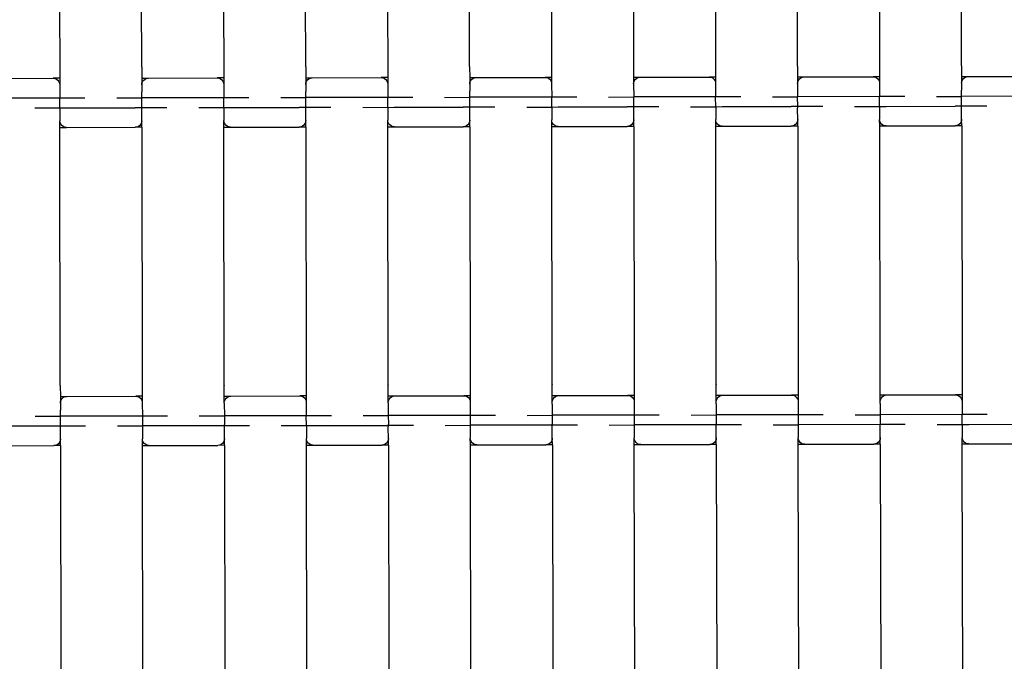
# Model space of a CAD drawing. Units: millimetres. Extents: x 2363 to 7142, y 2053 to 8956.
# Drawn here: x 4234 to 4534, y 3753 to 3949 of the extents above; entities that cross this region are included whole.
import ezdxf

# ---------------------------------------------------------------- set-up
doc = ezdxf.new("R2010")
doc.units = ezdxf.units.MM
doc.layers.add('Dimensions', color=7, linetype='Continuous')
doc.styles.get("Standard").update_dxf_attribs({"font": 'arial.ttf'})
doc.dimstyles.new('ISO-25', dxfattribs={"dimtxt": 2.5, "dimasz": 2.5, "dimexe": 1.25, "dimexo": 0.625, "dimtad": 1, "dimtxsty": 'Standard', "dimcen": 2.5, "dimadec": 0, "dimazin": 0, "dimtfac": 1, "dimtmove": 0, "dimatfit": 3, "dimfxl": 1, "dimarcsym": 0})

# ---------------------------------------------------------------- blocks, each defined once
blk = doc.blocks.new('*D35')
at = {"layer": 'Defpoints', "color": 0, "transparency": 16777216}
for p in [(4279.37, 5894.11), (4286.5, 2053.41), (7113.72, 2053.41)]:
    blk.add_point(p, dxfattribs=at)
at = {"layer": 'Dimensions', "color": 0, "lineweight": -2, "transparency": 16777216}
for p, q in [((4279.99, 5894.11), (7114.97, 5894.11)), ((7113.72, 5891.61), (7113.72, 2055.91)), ((4287.12, 2053.41), (7114.97, 2053.41))]:
    blk.add_line(p, q, dxfattribs=at)
at = {"layer": 'Dimensions', "color": 0, "transparency": 16777216}
for points in [[(7113.3, 5891.61), (7114.14, 5891.61), (7113.72, 5894.11)], [(7113.3, 2055.91), (7114.14, 2055.91), (7113.72, 2053.41)]]:
    blk.add_solid(points, dxfattribs=at)
at = {"layer": 'Dimensions', "color": 0, "transparency": 16777216, "insert": (7010.91, 3973.76), "char_height": 200, "attachment_point": 5, "rotation": 90}
blk.add_mtext('3841', dxfattribs=at)
blk = doc.blocks.new('*D36')
at = {"layer": 'Defpoints', "color": 0, "transparency": 16777216}
for p in [(4311.91, 4720.29), (4283.34, 3229.83), (5529.19, 3229.83)]:
    blk.add_point(p, dxfattribs=at)
at = {"layer": 'Dimensions', "color": 0, "lineweight": -2, "transparency": 16777216}
for p, q in [((4312.53, 4720.29), (5530.44, 4720.29)), ((5529.19, 4717.79), (5529.19, 3232.33)), ((4283.96, 3229.83), (5530.44, 3229.83))]:
    blk.add_line(p, q, dxfattribs=at)
at = {"layer": 'Dimensions', "color": 0, "transparency": 16777216}
for points in [[(5528.78, 4717.79), (5529.61, 4717.79), (5529.19, 4720.29)], [(5528.78, 3232.33), (5529.61, 3232.33), (5529.19, 3229.83)]]:
    blk.add_solid(points, dxfattribs=at)
at = {"layer": 'Dimensions', "color": 0, "transparency": 16777216, "insert": (5426.45, 3975.06), "char_height": 200, "attachment_point": 5, "rotation": 90}
blk.add_mtext('1490', dxfattribs=at)
blk = doc.blocks.new('*D37')
at = {"layer": 'Defpoints', "color": 0, "transparency": 16777216}
for p in [(3181.93, 4209.97), (5038.04, 3541.98), (5038.04, 2731.42)]:
    blk.add_point(p, dxfattribs=at)
at = {"layer": 'Dimensions', "color": 0, "lineweight": -2, "transparency": 16777216}
for p, q in [((3181.93, 4209.34), (3181.93, 2730.17)), ((5038.04, 3541.35), (5038.04, 2730.17)), ((3184.43, 2731.42), (5035.54, 2731.42))]:
    blk.add_line(p, q, dxfattribs=at)
at = {"layer": 'Dimensions', "color": 0, "transparency": 16777216}
for points in [[(3184.43, 2731.83), (3184.43, 2731), (3181.93, 2731.42)], [(5035.54, 2731.83), (5035.54, 2731), (5038.04, 2731.42)]]:
    blk.add_solid(points, dxfattribs=at)
at = {"layer": 'Dimensions', "color": 0, "transparency": 16777216, "insert": (4109.99, 2834.16), "char_height": 200, "attachment_point": 5}
blk.add_mtext('1856', dxfattribs=at)

msp = doc.modelspace()

# ---------------------------------------------------------------- linework, layer by layer
for p, q in [((4246.16, 4013.03), (4246.31, 3931.03)), ((4296.16, 4013.13), (4296.31, 3931.13)), ((4346.16, 4013.22), (4346.31, 3931.22)), ((4396.16, 4013.31), (4396.31, 3931.31)), ((4446.16, 4013.4), (4446.31, 3931.41)), ((4496.16, 4013.5), (4496.31, 3931.5)), ((4271.3, 3934.4), (4271.16, 4009.76)), ((4321.3, 3934.49), (4321.16, 4009.85)), ((4371.3, 3934.59), (4371.16, 4009.94)), ((4421.16, 4010.04), (4421.3, 3934.68)), ((4471.3, 3934.77), (4471.16, 4010.13)), ((4521.3, 3934.87), (4521.16, 4010.22)), ((4271.3, 3934.4), (4271.3, 3934.36)), ((4271.3, 3934.36), (4271.31, 3931.08)), ((4321.3, 3934.49), (4321.3, 3934.45)), ((4321.3, 3934.45), (4321.31, 3931.17)), ((4371.3, 3934.59), (4371.3, 3934.55)), ((4371.3, 3934.55), (4371.31, 3931.27)), ((4421.3, 3934.68), (4421.3, 3934.64)), ((4421.3, 3934.64), (4421.31, 3931.36)), ((4471.3, 3934.77), (4471.3, 3934.73)), ((4471.3, 3934.73), (4471.31, 3931.45)), ((4521.3, 3934.87), (4521.3, 3934.82)), ((4521.3, 3934.82), (4521.31, 3931.54)), ((4223.31, 3930.99), (4244.31, 3931.03)), ((4246.31, 3931.03), (4244.31, 3931.03)), ((4244.31, 3931.03), (4244.83, 3930.96)), ((4244.83, 3930.96), (4245.31, 3930.76)), ((4245.31, 3930.76), (4245.73, 3930.44)), ((4245.73, 3930.44), (4246.04, 3930.03)), ((4246.31, 3931.03), (4246.31, 3929.02)), ((4271.31, 3931.08), (4273.31, 3931.08)), ((4271.31, 3931.08), (4271.31, 3929.07)), ((4271.58, 3930.07), (4271.9, 3930.49)), ((4271.9, 3930.49), (4272.31, 3930.81)), ((4272.31, 3930.81), (4272.79, 3931.01)), ((4272.79, 3931.01), (4273.31, 3931.08)), ((4273.31, 3931.08), (4294.31, 3931.12)), ((4296.31, 3931.13), (4294.31, 3931.12)), ((4294.31, 3931.12), (4294.83, 3931.06)), ((4294.83, 3931.06), (4295.31, 3930.85)), ((4295.31, 3930.85), (4295.73, 3930.54)), ((4295.73, 3930.54), (4296.04, 3930.12)), ((4296.31, 3931.13), (4296.31, 3929.11)), ((4321.31, 3931.17), (4323.31, 3931.18)), ((4321.31, 3931.17), (4321.31, 3929.16)), ((4321.58, 3930.17), (4321.9, 3930.58)), ((4321.9, 3930.58), (4322.31, 3930.91)), ((4322.31, 3930.91), (4322.79, 3931.11)), ((4322.79, 3931.11), (4323.31, 3931.18)), ((4323.31, 3931.18), (4344.31, 3931.22)), ((4346.31, 3931.22), (4344.31, 3931.22)), ((4344.31, 3931.22), (4344.83, 3931.15)), ((4344.83, 3931.15), (4345.31, 3930.95)), ((4345.31, 3930.95), (4345.73, 3930.63)), ((4345.73, 3930.63), (4346.04, 3930.21)), ((4346.04, 3930.21), (4346.25, 3929.73)), ((4346.31, 3931.22), (4346.31, 3929.21)), ((4371.31, 3931.27), (4373.31, 3931.27)), ((4371.31, 3931.27), (4371.31, 3929.25)), ((4371.38, 3929.77), (4371.58, 3930.26)), ((4371.58, 3930.26), (4371.9, 3930.68)), ((4371.9, 3930.68), (4372.31, 3931)), ((4372.31, 3931), (4372.79, 3931.2)), ((4372.79, 3931.2), (4373.31, 3931.27)), ((4373.31, 3931.27), (4394.31, 3931.31)), ((4396.31, 3931.31), (4394.31, 3931.31)), ((4394.31, 3931.31), (4394.83, 3931.24)), ((4394.83, 3931.24), (4395.31, 3931.04)), ((4395.31, 3931.04), (4395.73, 3930.72)), ((4395.73, 3930.72), (4396.04, 3930.31)), ((4396.04, 3930.31), (4396.25, 3929.82)), ((4396.31, 3931.31), (4396.31, 3929.3)), ((4421.31, 3931.36), (4423.31, 3931.36)), ((4421.31, 3931.36), (4421.31, 3929.35)), ((4421.38, 3929.87), (4421.58, 3930.35)), ((4421.58, 3930.35), (4421.9, 3930.77)), ((4421.9, 3930.77), (4422.31, 3931.09)), ((4422.31, 3931.09), (4422.79, 3931.29)), ((4422.79, 3931.29), (4423.31, 3931.36)), ((4423.31, 3931.36), (4444.31, 3931.4)), ((4446.31, 3931.41), (4444.31, 3931.4)), ((4444.31, 3931.4), (4444.83, 3931.33)), ((4444.83, 3931.33), (4445.31, 3931.13)), ((4445.31, 3931.13), (4445.73, 3930.81)), ((4445.73, 3930.81), (4446.04, 3930.4)), ((4446.04, 3930.4), (4446.25, 3929.91)), ((4446.31, 3931.41), (4446.31, 3929.39)), ((4471.31, 3931.45), (4473.31, 3931.46)), ((4471.31, 3931.45), (4471.31, 3929.44)), ((4471.38, 3929.96), (4471.58, 3930.45)), ((4471.58, 3930.45), (4471.9, 3930.86)), ((4471.9, 3930.86), (4472.31, 3931.18)), ((4472.31, 3931.18), (4472.79, 3931.39)), ((4472.79, 3931.39), (4473.31, 3931.46)), ((4473.31, 3931.46), (4494.31, 3931.49)), ((4496.31, 3931.5), (4494.31, 3931.49)), ((4494.31, 3931.49), (4494.83, 3931.43)), ((4494.83, 3931.43), (4495.31, 3931.23)), ((4495.31, 3931.23), (4495.73, 3930.91)), ((4495.73, 3930.91), (4496.04, 3930.49)), ((4496.04, 3930.49), (4496.25, 3930.01)), ((4496.31, 3931.5), (4496.31, 3929.49)), ((4521.31, 3931.54), (4523.31, 3931.55)), ((4521.31, 3931.54), (4521.31, 3929.53)), ((4521.38, 3930.05), (4521.58, 3930.54)), ((4521.58, 3930.54), (4521.9, 3930.96)), ((4521.9, 3930.96), (4522.31, 3931.28)), ((4522.31, 3931.28), (4522.79, 3931.48)), ((4522.79, 3931.48), (4523.31, 3931.55)), ((4523.31, 3931.55), (4544.31, 3931.59)), ((4246.04, 3930.03), (4246.25, 3929.54)), ((4246.25, 3929.54), (4246.31, 3929.02)), ((4246.31, 3929.02), (4246.32, 3925.01)), ((4271.31, 3929.07), (4271.38, 3929.59)), ((4271.31, 3929.07), (4271.32, 3926.91)), ((4271.38, 3929.59), (4271.58, 3930.07)), ((4296.04, 3930.12), (4296.25, 3929.63)), ((4296.25, 3929.63), (4296.31, 3929.11)), ((4296.31, 3929.11), (4296.32, 3925.1)), ((4321.31, 3929.16), (4321.38, 3929.68)), ((4321.31, 3929.16), (4321.32, 3927)), ((4321.38, 3929.68), (4321.58, 3930.17)), ((4346.25, 3929.73), (4346.31, 3929.21)), ((4346.31, 3929.21), (4346.32, 3925.19)), ((4371.31, 3929.25), (4371.38, 3929.77)), ((4371.31, 3929.25), (4371.32, 3927.09)), ((4396.25, 3929.82), (4396.31, 3929.3)), ((4396.31, 3929.3), (4396.32, 3925.28)), ((4421.31, 3929.35), (4421.38, 3929.87)), ((4421.31, 3929.35), (4421.32, 3925.33)), ((4446.25, 3929.91), (4446.31, 3929.39)), ((4446.31, 3929.39), (4446.32, 3925.38)), ((4471.31, 3929.44), (4471.38, 3929.96)), ((4471.31, 3929.44), (4471.32, 3925.42)), ((4496.25, 3930.01), (4496.31, 3929.49)), ((4496.31, 3929.49), (4496.32, 3925.47)), ((4521.31, 3929.53), (4521.38, 3930.05)), ((4521.31, 3929.53), (4521.32, 3927.37)), ((4521.33, 3926.31), (4521.32, 3927.37)), ((4246.32, 3925.01), (4221.32, 3924.96)), ((4253.96, 3925.02), (4246.32, 3925.01)), ((4246.33, 3921.99), (4246.32, 3925.01)), ((4263.68, 3925.04), (4271.32, 3925.05)), ((4271.33, 3925.84), (4271.32, 3926.91)), ((4271.32, 3925.05), (4271.33, 3925.84)), ((4296.32, 3925.1), (4271.32, 3925.05)), ((4271.32, 3924.72), (4271.32, 3925.05)), ((4271.33, 3922.03), (4271.32, 3924.72)), ((4303.96, 3925.11), (4296.32, 3925.1)), ((4296.33, 3922.08), (4296.32, 3925.1)), ((4313.68, 3925.13), (4321.32, 3925.15)), ((4321.33, 3925.94), (4321.32, 3927)), ((4321.32, 3925.15), (4321.33, 3925.94)), ((4346.32, 3925.19), (4321.32, 3925.15)), ((4321.32, 3924.82), (4321.32, 3925.15)), ((4321.33, 3922.12), (4321.32, 3924.82)), ((4353.96, 3925.21), (4346.32, 3925.19)), ((4346.33, 3922.17), (4346.32, 3925.19)), ((4363.68, 3925.22), (4371.32, 3925.24)), ((4371.33, 3926.03), (4371.32, 3927.09)), ((4371.32, 3925.24), (4371.33, 3926.03)), ((4396.32, 3925.28), (4371.32, 3925.24)), ((4371.32, 3924.91), (4371.32, 3925.24)), ((4371.33, 3922.22), (4371.32, 3924.91)), ((4403.96, 3925.3), (4396.32, 3925.28)), ((4396.33, 3922.26), (4396.32, 3925.28)), ((4413.68, 3925.32), (4421.32, 3925.33)), ((4446.32, 3925.38), (4421.32, 3925.33)), ((4421.33, 3922.31), (4421.32, 3925.33)), ((4453.96, 3925.39), (4446.32, 3925.38)), ((4446.33, 3922.36), (4446.32, 3925.38)), ((4463.68, 3925.41), (4471.32, 3925.42)), ((4496.32, 3925.47), (4471.32, 3925.42)), ((4471.33, 3922.4), (4471.32, 3925.42)), ((4503.96, 3925.48), (4496.32, 3925.47)), ((4496.33, 3922.45), (4496.32, 3925.47)), ((4513.68, 3925.5), (4521.32, 3925.52)), ((4521.32, 3925.52), (4521.33, 3926.31)), ((4546.32, 3925.56), (4521.32, 3925.52)), ((4521.32, 3925.19), (4521.32, 3925.52)), ((4521.33, 3922.5), (4521.32, 3925.19)), ((4238.69, 3921.99), (4246.33, 3921.99)), ((4246.33, 3921.99), (4248.33, 3922.01)), ((4246.33, 3921.99), (4246.34, 3918.05)), ((4248.33, 3922.01), (4269.33, 3922.05)), ((4271.33, 3922.03), (4269.33, 3922.05)), ((4271.32, 3921.28), (4271.33, 3921.96)), ((4271.33, 3918.09), (4271.32, 3921.28)), ((4278.97, 3922.07), (4271.33, 3922.03)), ((4271.33, 3921.96), (4271.33, 3922.03)), ((4288.69, 3922.08), (4296.33, 3922.08)), ((4296.33, 3922.08), (4298.33, 3922.1)), ((4296.33, 3922.08), (4296.33, 3918.14)), ((4298.33, 3922.1), (4319.33, 3922.14)), ((4321.33, 3922.12), (4319.33, 3922.14)), ((4321.32, 3921.37), (4321.33, 3922.05)), ((4321.33, 3918.19), (4321.32, 3921.37)), ((4328.97, 3922.16), (4321.33, 3922.12)), ((4321.33, 3922.05), (4321.33, 3922.12)), ((4338.69, 3922.18), (4346.33, 3922.17)), ((4346.33, 3922.17), (4348.33, 3922.2)), ((4346.33, 3922.17), (4346.33, 3918.23)), ((4348.33, 3922.2), (4369.33, 3922.23)), ((4371.33, 3922.22), (4369.33, 3922.23)), ((4371.32, 3921.46), (4371.33, 3922.14)), ((4371.33, 3918.28), (4371.32, 3921.46)), ((4378.97, 3922.25), (4371.33, 3922.22)), ((4371.33, 3922.14), (4371.33, 3922.22)), ((4388.69, 3922.27), (4396.33, 3922.26)), ((4396.33, 3922.26), (4398.33, 3922.29)), ((4396.33, 3922.26), (4396.33, 3918.32)), ((4398.33, 3922.29), (4419.33, 3922.33)), ((4421.33, 3922.31), (4419.33, 3922.33)), ((4421.32, 3921.56), (4421.33, 3922.24)), ((4421.33, 3918.37), (4421.32, 3921.56)), ((4428.97, 3922.34), (4421.33, 3922.31)), ((4421.33, 3922.24), (4421.33, 3922.31)), ((4438.69, 3922.36), (4446.33, 3922.36)), ((4446.33, 3922.36), (4448.33, 3922.38)), ((4446.33, 3922.36), (4446.33, 3918.42)), ((4448.33, 3922.38), (4469.33, 3922.42)), ((4471.33, 3922.4), (4469.33, 3922.42)), ((4471.32, 3921.65), (4471.33, 3922.33)), ((4471.33, 3918.46), (4471.32, 3921.65)), ((4478.96, 3922.44), (4471.33, 3922.4)), ((4471.33, 3922.33), (4471.33, 3922.4)), ((4488.69, 3922.46), (4496.33, 3922.45)), ((4496.33, 3922.45), (4498.33, 3922.47)), ((4496.33, 3922.45), (4496.33, 3918.51)), ((4498.33, 3922.47), (4519.33, 3922.51)), ((4521.33, 3922.5), (4519.33, 3922.51)), ((4521.32, 3921.74), (4521.33, 3922.42)), ((4521.33, 3918.56), (4521.32, 3921.74)), ((4528.96, 3922.53), (4521.33, 3922.5)), ((4521.33, 3922.42), (4521.33, 3922.5)), ((4321.33, 3918.19), (4321.27, 3917.66)), ((4321.34, 3916.17), (4321.33, 3918.19)), ((4346.4, 3917.71), (4346.33, 3918.23)), ((4346.34, 3916.22), (4346.33, 3918.23)), ((4371.33, 3918.28), (4371.27, 3917.76)), ((4371.34, 3916.27), (4371.33, 3918.28)), ((4396.4, 3917.8), (4396.33, 3918.32)), ((4396.34, 3916.31), (4396.33, 3918.32)), ((4421.33, 3918.37), (4421.27, 3917.85)), ((4421.34, 3916.36), (4421.33, 3918.37)), ((4446.4, 3917.9), (4446.33, 3918.42)), ((4446.34, 3916.41), (4446.33, 3918.42)), ((4471.33, 3918.46), (4471.27, 3917.94)), ((4471.34, 3916.45), (4471.33, 3918.46)), ((4496.4, 3917.99), (4496.33, 3918.51)), ((4496.34, 3916.5), (4496.33, 3918.51)), ((4521.33, 3918.56), (4521.27, 3918.04)), ((4521.34, 3916.54), (4521.33, 3918.56)), ((4246.4, 3917.53), (4246.34, 3918.05)), ((4246.34, 3916.03), (4246.34, 3918.05)), ((4246.34, 3916.03), (4248.34, 3916.04)), ((4246.34, 3912.75), (4246.34, 3916.03)), ((4246.6, 3917.04), (4246.4, 3917.53)), ((4246.92, 3916.62), (4246.6, 3917.04)), ((4247.34, 3916.31), (4246.92, 3916.62)), ((4247.82, 3916.11), (4247.34, 3916.31)), ((4248.34, 3916.04), (4247.82, 3916.11)), ((4248.34, 3916.04), (4269.34, 3916.08)), ((4269.86, 3916.15), (4269.34, 3916.08)), ((4271.34, 3916.08), (4269.34, 3916.08)), ((4270.34, 3916.35), (4269.86, 3916.15)), ((4270.75, 3916.67), (4270.34, 3916.35)), ((4271.07, 3917.09), (4270.75, 3916.67)), ((4271.27, 3917.57), (4271.07, 3917.09)), ((4271.33, 3918.09), (4271.27, 3917.57)), ((4271.34, 3916.08), (4271.33, 3918.09)), ((4271.34, 3916.08), (4271.49, 3834.08)), ((4296.4, 3917.62), (4296.33, 3918.14)), ((4296.34, 3916.13), (4296.33, 3918.14)), ((4296.34, 3916.13), (4298.34, 3916.13)), ((4296.34, 3912.85), (4296.34, 3916.13)), ((4296.6, 3917.13), (4296.4, 3917.62)), ((4296.92, 3916.72), (4296.6, 3917.13)), ((4297.34, 3916.4), (4296.92, 3916.72)), ((4297.82, 3916.2), (4297.34, 3916.4)), ((4298.34, 3916.13), (4297.82, 3916.2)), ((4298.34, 3916.13), (4319.34, 3916.17)), ((4319.86, 3916.24), (4319.34, 3916.17)), ((4321.34, 3916.17), (4319.34, 3916.17)), ((4320.34, 3916.44), (4319.86, 3916.24)), ((4320.75, 3916.76), (4320.34, 3916.44)), ((4321.07, 3917.18), (4320.75, 3916.76)), ((4321.27, 3917.66), (4321.07, 3917.18)), ((4321.34, 3916.17), (4321.49, 3834.17)), ((4346.34, 3916.22), (4348.34, 3916.22)), ((4346.34, 3912.94), (4346.34, 3916.22)), ((4346.6, 3917.23), (4346.4, 3917.71)), ((4346.92, 3916.81), (4346.6, 3917.23)), ((4347.34, 3916.49), (4346.92, 3916.81)), ((4347.82, 3916.29), (4347.34, 3916.49)), ((4348.34, 3916.22), (4347.82, 3916.29)), ((4348.34, 3916.22), (4369.34, 3916.26)), ((4369.86, 3916.33), (4369.34, 3916.26)), ((4371.34, 3916.27), (4369.34, 3916.26)), ((4370.34, 3916.53), (4369.86, 3916.33)), ((4370.75, 3916.85), (4370.34, 3916.53)), ((4371.07, 3917.27), (4370.75, 3916.85)), ((4371.27, 3917.76), (4371.07, 3917.27)), ((4371.34, 3916.27), (4371.49, 3834.27)), ((4396.34, 3916.31), (4398.34, 3916.32)), ((4396.34, 3913.03), (4396.34, 3916.31)), ((4396.6, 3917.32), (4396.4, 3917.8)), ((4396.92, 3916.9), (4396.6, 3917.32)), ((4397.34, 3916.58), (4396.92, 3916.9)), ((4397.82, 3916.38), (4397.34, 3916.58)), ((4398.34, 3916.32), (4397.82, 3916.38)), ((4398.34, 3916.32), (4419.34, 3916.36)), ((4419.86, 3916.42), (4419.34, 3916.36)), ((4421.34, 3916.36), (4419.34, 3916.36)), ((4420.34, 3916.63), (4419.86, 3916.42)), ((4420.75, 3916.95), (4420.34, 3916.63)), ((4421.07, 3917.36), (4420.75, 3916.95)), ((4421.27, 3917.85), (4421.07, 3917.36)), ((4421.34, 3916.36), (4421.49, 3834.36)), ((4446.34, 3916.41), (4448.34, 3916.41)), ((4446.34, 3913.12), (4446.34, 3916.41)), ((4446.6, 3917.41), (4446.4, 3917.9)), ((4446.92, 3917), (4446.6, 3917.41)), ((4447.34, 3916.68), (4446.92, 3917)), ((4447.82, 3916.48), (4447.34, 3916.68)), ((4448.34, 3916.41), (4447.82, 3916.48)), ((4448.34, 3916.41), (4469.34, 3916.45)), ((4469.86, 3916.52), (4469.34, 3916.45)), ((4471.34, 3916.45), (4469.34, 3916.45)), ((4470.34, 3916.72), (4469.86, 3916.52)), ((4470.75, 3917.04), (4470.34, 3916.72)), ((4471.07, 3917.46), (4470.75, 3917.04)), ((4471.27, 3917.94), (4471.07, 3917.46)), ((4471.34, 3916.45), (4471.49, 3834.45)), ((4496.34, 3916.5), (4498.34, 3916.5)), ((4496.34, 3913.22), (4496.34, 3916.5)), ((4496.6, 3917.5), (4496.4, 3917.99)), ((4496.92, 3917.09), (4496.6, 3917.5)), ((4497.34, 3916.77), (4496.92, 3917.09)), ((4497.82, 3916.57), (4497.34, 3916.77)), ((4498.34, 3916.5), (4497.82, 3916.57)), ((4498.34, 3916.5), (4519.34, 3916.54)), ((4519.86, 3916.61), (4519.34, 3916.54)), ((4521.34, 3916.54), (4519.34, 3916.54)), ((4520.34, 3916.81), (4519.86, 3916.61)), ((4520.75, 3917.13), (4520.34, 3916.81)), ((4521.07, 3917.55), (4520.75, 3917.13)), ((4521.27, 3918.04), (4521.07, 3917.55)), ((4521.34, 3916.54), (4521.49, 3834.55)), ((4246.34, 3912.71), (4246.34, 3912.75)), ((4246.48, 3837.36), (4246.34, 3912.71)), ((4296.34, 3912.81), (4296.34, 3912.85)), ((4296.48, 3837.45), (4296.34, 3912.81)), ((4346.34, 3912.9), (4346.34, 3912.94)), ((4346.48, 3837.54), (4346.34, 3912.9)), ((4396.34, 3912.99), (4396.34, 3913.03)), ((4396.48, 3837.63), (4396.34, 3912.99)), ((4446.34, 3913.08), (4446.34, 3913.12)), ((4446.48, 3837.73), (4446.34, 3913.08)), ((4496.34, 3913.18), (4496.34, 3913.22)), ((4496.48, 3837.82), (4496.34, 3913.18)), ((4246.48, 3837.36), (4246.48, 3837.31)), ((4246.48, 3837.31), (4246.49, 3834.03)), ((4296.48, 3837.45), (4296.48, 3837.41)), ((4296.49, 3834.13), (4296.48, 3837.41)), ((4346.48, 3837.54), (4346.48, 3837.5)), ((4346.49, 3834.22), (4346.48, 3837.5)), ((4396.48, 3837.63), (4396.48, 3837.59)), ((4396.49, 3834.31), (4396.48, 3837.59)), ((4446.48, 3837.73), (4446.48, 3837.69)), ((4446.49, 3834.41), (4446.48, 3837.69)), ((4496.48, 3837.82), (4496.48, 3837.78)), ((4496.49, 3834.5), (4496.48, 3837.78)), ((4296.49, 3834.13), (4298.49, 3834.13)), ((4296.49, 3832.11), (4296.49, 3834.13)), ((4297.97, 3834.06), (4298.49, 3834.13)), ((4298.49, 3834.13), (4319.49, 3834.17)), ((4321.49, 3834.17), (4319.49, 3834.17)), ((4319.49, 3834.17), (4320.01, 3834.1)), ((4321.49, 3834.17), (4321.49, 3832.16)), ((4346.49, 3834.22), (4348.49, 3834.22)), ((4346.49, 3832.21), (4346.49, 3834.22)), ((4347.49, 3833.95), (4347.97, 3834.15)), ((4347.97, 3834.15), (4348.49, 3834.22)), ((4348.49, 3834.22), (4369.49, 3834.26)), ((4371.49, 3834.27), (4369.49, 3834.26)), ((4369.49, 3834.26), (4370.01, 3834.2)), ((4370.01, 3834.2), (4370.49, 3834)), ((4371.49, 3834.27), (4371.49, 3832.25)), ((4396.49, 3834.31), (4398.49, 3834.32)), ((4396.49, 3832.3), (4396.49, 3834.31)), ((4397.49, 3834.05), (4397.97, 3834.25)), ((4397.97, 3834.25), (4398.49, 3834.32)), ((4398.49, 3834.32), (4419.49, 3834.36)), ((4421.49, 3834.36), (4419.49, 3834.36)), ((4419.49, 3834.36), (4420.01, 3834.29)), ((4420.01, 3834.29), (4420.49, 3834.09)), ((4421.49, 3834.36), (4421.49, 3832.35)), ((4446.49, 3834.41), (4448.49, 3834.41)), ((4446.49, 3832.39), (4446.49, 3834.41)), ((4447.08, 3833.82), (4447.49, 3834.14)), ((4447.49, 3834.14), (4447.97, 3834.34)), ((4447.97, 3834.34), (4448.49, 3834.41)), ((4448.49, 3834.41), (4469.49, 3834.45)), ((4471.49, 3834.45), (4469.49, 3834.45)), ((4469.49, 3834.45), (4470.01, 3834.38)), ((4470.01, 3834.38), (4470.49, 3834.18)), ((4470.49, 3834.18), (4470.91, 3833.86)), ((4471.49, 3834.45), (4471.49, 3832.44)), ((4496.49, 3834.5), (4498.49, 3834.5)), ((4496.49, 3832.49), (4496.49, 3834.5)), ((4497.08, 3833.91), (4497.49, 3834.23)), ((4497.49, 3834.23), (4497.97, 3834.43)), ((4497.97, 3834.43), (4498.49, 3834.5)), ((4498.49, 3834.5), (4519.49, 3834.54)), ((4521.49, 3834.55), (4519.49, 3834.54)), ((4519.49, 3834.54), (4520.01, 3834.47)), ((4520.01, 3834.47), (4520.49, 3834.27)), ((4520.49, 3834.27), (4520.91, 3833.95)), ((4521.49, 3834.55), (4521.49, 3832.53)), ((4246.49, 3834.03), (4248.49, 3834.04)), ((4246.49, 3834.03), (4246.49, 3832.02)), ((4246.49, 3832.02), (4246.56, 3832.54)), ((4246.49, 3832.02), (4246.5, 3829.86)), ((4246.56, 3832.54), (4246.76, 3833.03)), ((4246.76, 3833.03), (4247.08, 3833.45)), ((4247.08, 3833.45), (4247.49, 3833.77)), ((4247.49, 3833.77), (4247.97, 3833.97)), ((4247.97, 3833.97), (4248.49, 3834.04)), ((4248.49, 3834.04), (4269.49, 3834.08)), ((4271.49, 3834.08), (4269.49, 3834.08)), ((4269.49, 3834.08), (4270.01, 3834.01)), ((4270.01, 3834.01), (4270.49, 3833.81)), ((4270.49, 3833.81), (4270.91, 3833.49)), ((4270.91, 3833.49), (4271.22, 3833.07)), ((4271.22, 3833.07), (4271.43, 3832.59)), ((4271.43, 3832.59), (4271.49, 3832.07)), ((4271.49, 3834.08), (4271.49, 3832.07)), ((4271.49, 3832.07), (4271.5, 3828.05)), ((4296.49, 3832.11), (4296.56, 3832.64)), ((4296.49, 3832.01), (4296.49, 3832.11)), ((4296.49, 3831.97), (4296.49, 3832.01)), ((4296.49, 3831.97), (4296.5, 3828.1)), ((4296.56, 3832.64), (4296.76, 3833.12)), ((4296.76, 3833.12), (4297.08, 3833.54)), ((4297.08, 3833.54), (4297.49, 3833.86)), ((4297.49, 3833.86), (4297.97, 3834.06)), ((4320.01, 3834.1), (4320.49, 3833.9)), ((4320.49, 3833.9), (4320.91, 3833.58)), ((4320.91, 3833.58), (4321.22, 3833.17)), ((4321.22, 3833.17), (4321.43, 3832.68)), ((4321.43, 3832.68), (4321.49, 3832.16)), ((4321.49, 3832.16), (4321.5, 3828.15)), ((4346.49, 3832.21), (4346.56, 3832.73)), ((4346.49, 3832.11), (4346.49, 3832.21)), ((4346.49, 3832.06), (4346.49, 3832.11)), ((4346.49, 3832.06), (4346.5, 3828.19)), ((4346.56, 3832.73), (4346.76, 3833.21)), ((4346.76, 3833.21), (4347.08, 3833.63)), ((4347.08, 3833.63), (4347.49, 3833.95)), ((4370.49, 3834), (4370.91, 3833.68)), ((4370.91, 3833.68), (4371.22, 3833.26)), ((4371.22, 3833.26), (4371.43, 3832.77)), ((4371.43, 3832.77), (4371.49, 3832.25)), ((4371.49, 3832.25), (4371.5, 3828.24)), ((4396.49, 3832.3), (4396.56, 3832.82)), ((4396.49, 3832.2), (4396.49, 3832.3)), ((4396.49, 3832.15), (4396.49, 3832.2)), ((4396.5, 3831.78), (4396.49, 3832.15)), ((4396.5, 3831.73), (4396.5, 3831.78)), ((4396.5, 3831.73), (4396.5, 3828.29)), ((4396.56, 3832.82), (4396.76, 3833.31)), ((4396.76, 3833.31), (4397.08, 3833.72)), ((4397.08, 3833.72), (4397.49, 3834.05)), ((4420.49, 3834.09), (4420.91, 3833.77)), ((4420.91, 3833.77), (4421.22, 3833.35)), ((4421.22, 3833.35), (4421.43, 3832.87)), ((4421.43, 3832.87), (4421.49, 3832.35)), ((4421.49, 3832.35), (4421.5, 3828.33)), ((4446.49, 3832.39), (4446.56, 3832.91)), ((4446.49, 3832.29), (4446.49, 3832.39)), ((4446.49, 3832.25), (4446.49, 3832.29)), ((4446.5, 3831.87), (4446.49, 3832.25)), ((4446.5, 3831.82), (4446.5, 3831.87)), ((4446.5, 3831.82), (4446.5, 3828.38)), ((4446.56, 3832.91), (4446.76, 3833.4)), ((4446.76, 3833.4), (4447.08, 3833.82)), ((4470.91, 3833.86), (4471.22, 3833.45)), ((4471.22, 3833.45), (4471.43, 3832.96)), ((4471.43, 3832.96), (4471.49, 3832.44)), ((4471.49, 3832.44), (4471.5, 3828.42)), ((4496.49, 3832.49), (4496.56, 3833.01)), ((4496.49, 3832.39), (4496.49, 3832.49)), ((4496.49, 3832.34), (4496.49, 3832.39)), ((4496.5, 3831.96), (4496.49, 3832.34)), ((4496.5, 3831.91), (4496.5, 3831.96)), ((4496.5, 3831.91), (4496.5, 3828.47)), ((4496.56, 3833.01), (4496.76, 3833.49)), ((4496.76, 3833.49), (4497.08, 3833.91)), ((4520.91, 3833.95), (4521.22, 3833.54)), ((4521.22, 3833.54), (4521.43, 3833.05)), ((4521.43, 3833.05), (4521.49, 3832.53)), ((4521.49, 3832.53), (4521.5, 3828.52)), ((4246.51, 3828.8), (4246.5, 3829.86)), ((4246.5, 3828.01), (4246.51, 3828.8)), ((4321.5, 3828.15), (4296.5, 3828.1)), ((4329.14, 3828.16), (4321.5, 3828.15)), ((4321.51, 3825.13), (4321.5, 3828.15)), ((4338.86, 3828.18), (4346.5, 3828.19)), ((4371.5, 3828.24), (4346.5, 3828.19)), ((4346.5, 3828.19), (4346.51, 3825.54)), ((4379.14, 3828.25), (4371.5, 3828.24)), ((4371.5, 3828.24), (4371.51, 3825.24)), ((4388.86, 3828.27), (4396.5, 3828.29)), ((4421.5, 3828.33), (4396.5, 3828.29)), ((4396.5, 3828.29), (4396.51, 3825.63)), ((4429.14, 3828.35), (4421.5, 3828.33)), ((4421.5, 3828.33), (4421.51, 3825.33)), ((4438.86, 3828.36), (4446.5, 3828.38)), ((4471.5, 3828.42), (4446.5, 3828.38)), ((4446.5, 3828.38), (4446.51, 3825.72)), ((4479.14, 3828.44), (4471.5, 3828.42)), ((4471.5, 3828.42), (4471.51, 3825.42)), ((4488.86, 3828.46), (4496.5, 3828.47)), ((4521.5, 3828.52), (4496.5, 3828.47)), ((4496.5, 3828.47), (4496.51, 3825.47)), ((4529.14, 3828.53), (4521.5, 3828.52)), ((4521.51, 3825.5), (4521.5, 3828.52)), ((4238.86, 3827.99), (4246.5, 3828.01)), ((4271.5, 3828.05), (4246.5, 3828.01)), ((4246.5, 3827.68), (4246.5, 3828.01)), ((4246.51, 3824.99), (4246.5, 3827.68)), ((4279.14, 3828.07), (4271.5, 3828.05)), ((4271.5, 3828.05), (4271.51, 3825.05)), ((4288.86, 3828.09), (4296.5, 3828.1)), ((4296.5, 3828.1), (4296.51, 3825.44)), ((4296.51, 3825.1), (4296.51, 3825.44)), ((4304.15, 3825.11), (4296.51, 3825.1)), ((4313.87, 3825.13), (4321.51, 3825.13)), ((4321.51, 3825.13), (4323.51, 3825.15)), ((4321.51, 3825.13), (4321.52, 3821.19)), ((4323.51, 3825.15), (4346.51, 3825.19)), ((4346.5, 3824.42), (4346.51, 3825.19)), ((4346.51, 3825.19), (4346.51, 3825.54)), ((4354.15, 3825.21), (4346.51, 3825.19)), ((4363.87, 3825.22), (4371.51, 3825.24)), ((4396.51, 3825.29), (4371.51, 3825.24)), ((4371.51, 3825.24), (4371.51, 3821.28)), ((4396.5, 3824.51), (4396.51, 3825.29)), ((4396.51, 3825.29), (4396.51, 3825.63)), ((4404.15, 3825.3), (4396.51, 3825.29)), ((4413.87, 3825.32), (4421.51, 3825.33)), ((4446.51, 3825.38), (4421.51, 3825.33)), ((4421.51, 3825.33), (4421.51, 3821.37)), ((4446.5, 3824.6), (4446.51, 3825.38)), ((4446.51, 3825.38), (4446.51, 3825.72)), ((4454.15, 3825.39), (4446.51, 3825.38)), ((4463.87, 3825.41), (4471.51, 3825.42)), ((4496.51, 3825.47), (4471.51, 3825.42)), ((4471.51, 3825.42), (4471.51, 3821.47)), ((4504.15, 3825.49), (4496.51, 3825.47)), ((4496.51, 3821.51), (4496.51, 3825.47)), ((4513.87, 3825.5), (4521.51, 3825.5)), ((4521.51, 3825.5), (4523.51, 3825.52)), ((4521.51, 3825.5), (4521.51, 3821.56)), ((4523.51, 3825.52), (4546.51, 3825.56)), ((4244.51, 3825), (4221.51, 3824.96)), ((4246.51, 3824.99), (4244.51, 3825)), ((4246.5, 3824.23), (4246.51, 3824.91)), ((4246.52, 3821.05), (4246.5, 3824.23)), ((4254.15, 3825.02), (4246.51, 3824.99)), ((4246.51, 3824.91), (4246.51, 3824.99)), ((4263.87, 3825.04), (4271.51, 3825.05)), ((4296.51, 3825.1), (4271.51, 3825.05)), ((4271.51, 3825.05), (4271.52, 3821.09)), ((4296.5, 3824.33), (4296.51, 3825.1)), ((4296.52, 3821.14), (4296.5, 3824.33)), ((4346.51, 3821.23), (4346.5, 3824.42)), ((4396.51, 3821.33), (4396.5, 3824.51)), ((4446.51, 3821.42), (4446.5, 3824.6)), ((4245.52, 3819.3), (4245.04, 3819.1)), ((4245.93, 3819.62), (4245.52, 3819.3)), ((4246.25, 3820.04), (4245.93, 3819.62)), ((4246.45, 3820.53), (4246.25, 3820.04)), ((4246.52, 3821.05), (4246.45, 3820.53)), ((4246.52, 3819.03), (4246.52, 3821.05)), ((4271.58, 3820.57), (4271.52, 3821.09)), ((4271.52, 3819.08), (4271.52, 3821.09)), ((4271.78, 3820.09), (4271.58, 3820.57)), ((4272.1, 3819.67), (4271.78, 3820.09)), ((4272.52, 3819.35), (4272.1, 3819.67)), ((4273, 3819.15), (4272.52, 3819.35)), ((4273.52, 3819.08), (4273, 3819.15)), ((4273.52, 3819.08), (4294.52, 3819.12)), ((4295.04, 3819.19), (4294.52, 3819.12)), ((4296.52, 3819.13), (4294.52, 3819.12)), ((4295.52, 3819.4), (4295.04, 3819.19)), ((4295.93, 3819.72), (4295.52, 3819.4)), ((4296.25, 3820.13), (4295.93, 3819.72)), ((4296.45, 3820.62), (4296.25, 3820.13)), ((4296.52, 3821.14), (4296.45, 3820.62)), ((4296.52, 3819.13), (4296.52, 3821.14)), ((4296.52, 3819.13), (4296.67, 3737.13)), ((4321.58, 3820.67), (4321.52, 3821.19)), ((4321.52, 3819.17), (4321.52, 3821.19)), ((4321.52, 3819.17), (4323.52, 3819.18)), ((4321.52, 3815.89), (4321.52, 3819.17)), ((4321.78, 3820.18), (4321.58, 3820.67)), ((4322.1, 3819.76), (4321.78, 3820.18)), ((4322.52, 3819.45), (4322.1, 3819.76)), ((4323, 3819.25), (4322.52, 3819.45)), ((4323.52, 3819.18), (4323, 3819.25)), ((4323.52, 3819.18), (4344.52, 3819.22)), ((4345.04, 3819.29), (4344.52, 3819.22)), ((4346.52, 3819.22), (4344.52, 3819.22)), ((4345.52, 3819.49), (4345.04, 3819.29)), ((4345.93, 3819.81), (4345.52, 3819.49)), ((4346.25, 3820.23), (4345.93, 3819.81)), ((4346.45, 3820.71), (4346.25, 3820.23)), ((4346.51, 3821.23), (4346.45, 3820.71)), ((4346.52, 3819.22), (4346.51, 3821.23)), ((4346.52, 3819.22), (4346.67, 3737.22)), ((4371.58, 3820.76), (4371.51, 3821.28)), ((4371.52, 3819.27), (4371.51, 3821.28)), ((4371.52, 3819.27), (4373.52, 3819.27)), ((4371.52, 3815.99), (4371.52, 3819.27)), ((4371.78, 3820.27), (4371.58, 3820.76)), ((4372.1, 3819.86), (4371.78, 3820.27)), ((4372.52, 3819.54), (4372.1, 3819.86)), ((4373, 3819.34), (4372.52, 3819.54)), ((4373.52, 3819.27), (4373, 3819.34)), ((4373.52, 3819.27), (4394.52, 3819.31)), ((4395.04, 3819.38), (4394.52, 3819.31)), ((4396.52, 3819.31), (4394.52, 3819.31)), ((4395.52, 3819.58), (4395.04, 3819.38)), ((4395.93, 3819.9), (4395.52, 3819.58)), ((4396.25, 3820.32), (4395.93, 3819.9)), ((4396.45, 3820.8), (4396.25, 3820.32)), ((4396.51, 3821.33), (4396.45, 3820.8)), ((4396.52, 3819.31), (4396.51, 3821.33)), ((4396.52, 3819.31), (4396.67, 3737.31)), ((4421.58, 3820.85), (4421.51, 3821.37)), ((4421.52, 3819.36), (4421.51, 3821.37)), ((4421.52, 3819.36), (4423.52, 3819.36)), ((4421.52, 3816.08), (4421.52, 3819.36)), ((4421.78, 3820.37), (4421.58, 3820.85)), ((4422.1, 3819.95), (4421.78, 3820.37)), ((4422.52, 3819.63), (4422.1, 3819.95)), ((4423, 3819.43), (4422.52, 3819.63)), ((4423.52, 3819.36), (4423, 3819.43)), ((4423.52, 3819.36), (4444.52, 3819.4)), ((4445.04, 3819.47), (4444.52, 3819.4)), ((4446.52, 3819.41), (4444.52, 3819.4)), ((4445.52, 3819.67), (4445.04, 3819.47)), ((4445.93, 3819.99), (4445.52, 3819.67)), ((4446.25, 3820.41), (4445.93, 3819.99)), ((4446.45, 3820.9), (4446.25, 3820.41)), ((4446.51, 3821.42), (4446.45, 3820.9)), ((4446.52, 3819.41), (4446.51, 3821.42)), ((4446.52, 3819.41), (4446.67, 3737.41)), ((4471.58, 3820.94), (4471.51, 3821.47)), ((4471.52, 3819.45), (4471.51, 3821.47)), ((4471.52, 3819.45), (4473.52, 3819.46)), ((4471.52, 3816.17), (4471.52, 3819.45)), ((4471.78, 3820.46), (4471.58, 3820.94)), ((4472.1, 3820.04), (4471.78, 3820.46)), ((4472.52, 3819.72), (4472.1, 3820.04)), ((4473, 3819.52), (4472.52, 3819.72)), ((4473.52, 3819.46), (4473, 3819.52)), ((4473.52, 3819.46), (4494.52, 3819.5)), ((4495.04, 3819.56), (4494.52, 3819.5)), ((4496.52, 3819.5), (4494.52, 3819.5)), ((4495.52, 3819.77), (4495.04, 3819.56)), ((4495.93, 3820.09), (4495.52, 3819.77)), ((4496.25, 3820.5), (4495.93, 3820.09)), ((4496.45, 3820.99), (4496.25, 3820.5)), ((4496.51, 3821.51), (4496.45, 3820.99)), ((4496.52, 3819.5), (4496.51, 3821.51)), ((4496.52, 3819.5), (4496.67, 3737.5)), ((4521.58, 3821.04), (4521.51, 3821.56)), ((4521.52, 3819.55), (4521.51, 3821.56)), ((4521.52, 3819.55), (4523.52, 3819.55)), ((4521.52, 3816.26), (4521.52, 3819.55)), ((4521.78, 3820.55), (4521.58, 3821.04)), ((4522.1, 3820.14), (4521.78, 3820.55)), ((4522.52, 3819.82), (4522.1, 3820.14)), ((4523, 3819.62), (4522.52, 3819.82)), ((4523.52, 3819.55), (4523, 3819.62)), ((4523.52, 3819.55), (4544.52, 3819.59)), ((4223.52, 3818.99), (4244.52, 3819.03)), ((4245.04, 3819.1), (4244.52, 3819.03)), ((4246.52, 3819.03), (4244.52, 3819.03)), ((4246.52, 3819.03), (4246.67, 3737.04)), ((4271.52, 3819.08), (4273.52, 3819.08)), ((4271.52, 3815.8), (4271.52, 3819.08)), ((4471.52, 3816.13), (4471.52, 3816.17)), ((4471.66, 3740.77), (4471.52, 3816.13)), ((4521.52, 3816.22), (4521.52, 3816.26)), ((4521.66, 3740.87), (4521.52, 3816.22)), ((4271.52, 3815.76), (4271.52, 3815.8)), ((4271.66, 3740.4), (4271.52, 3815.76)), ((4321.52, 3815.85), (4321.52, 3815.89)), ((4321.66, 3740.5), (4321.52, 3815.85)), ((4371.52, 3815.95), (4371.52, 3815.99)), ((4371.66, 3740.59), (4371.52, 3815.95)), ((4421.52, 3816.04), (4421.52, 3816.08)), ((4421.66, 3740.68), (4421.52, 3816.04))]:
    msp.add_line(p, q)

# ---------------------------------------------------------------- dimensions: what is measured, and where the dimension line sits
at = {"layer": 'Dimensions'}
for base, p1, p2, picture, middle in [((7113.72, 2053.41), (4279.37, 5894.11), (4286.5, 2053.41), '*D35', (7010.91, 3973.76)), ((5529.19, 3229.83), (4311.91, 4720.29), (4283.34, 3229.83), '*D36', (5426.45, 3975.06))]:
    dim = msp.add_linear_dim(base=base, p1=p1, p2=p2, angle=90, dimstyle='ISO-25', override={"dimtxt": 200, "dimdec": 0}, dxfattribs=at)
    dim.commit()
    dim.dimension.update_dxf_attribs({"geometry": picture, "text_midpoint": middle})
dim = msp.add_linear_dim(base=(5038.04, 2731.42), p1=(3181.93, 4209.97), p2=(5038.04, 3541.98), dimstyle='ISO-25', override={"dimtxt": 200, "dimdec": 0}, dxfattribs=at)
dim.commit()
dim.dimension.update_dxf_attribs({"geometry": '*D37', "text_midpoint": (4109.99, 2834.16)})

doc.saveas('drawing.dxf')
